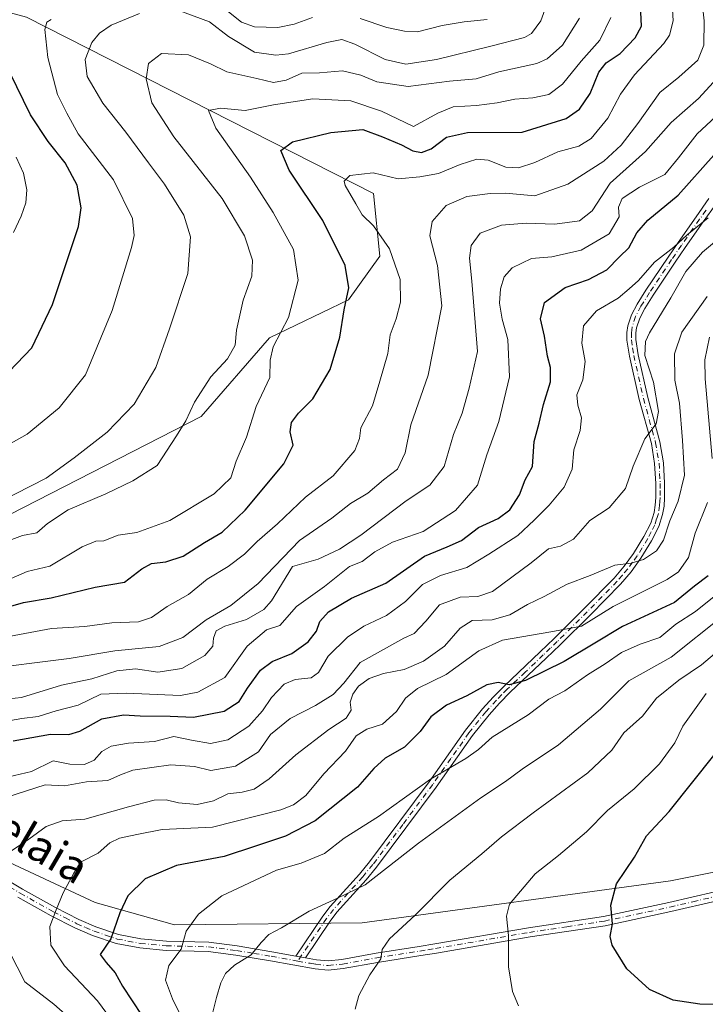
# Model space of a CAD drawing. Units: metres. Extents: x 644729 to 648184, y 4741520 to 4743905.
# Drawn here: x 645951 to 646123, y 4741939 to 4742185 of the extents above; entities that cross this region are included whole.
import ezdxf
from ezdxf.enums import TextEntityAlignment as Align

# ---------------------------------------------------------------- set-up
doc = ezdxf.new("R2010")
doc.units = ezdxf.units.M
doc.header["$MEASUREMENT"] = 0
doc.linetypes.add('DGN Style 4', pattern=[2.6384748266838614, 1.318413404963828, -0.6592067024819142, 0.001648016756204785, -0.6592067024819142])
for name, color, linetype, lineweight in [('Arbolado forestal CxS', 92, 'Continuous', 0), ('Camino Cxs', 7, 'Continuous', 0), ('Camino eje', 30, 'DGN Style 4', 13), ('Curva de nivel maestra', 30, 'Continuous', 30), ('Curva de nivel normal', 30, 'Continuous', 0), ('Pastizal CxS', 92, 'Continuous', 0), ('Texto cartográfico', 7, 'Continuous', 0)]:
    doc.layers.add(name, color=color, linetype=linetype, lineweight=lineweight)
doc.styles.add('Style-Arial', font='txt')

# ---------------------------------------------------------------- blocks, each defined once
blk = doc.blocks.new('*U9')
at = {"layer": 'Arbolado forestal CxS', "color": 92, "linetype": 'Continuous', "lineweight": 0}
blk.add_polyline3d([(645944.6935000002, 4741976.0033, 787.6882000000041), (645969.9190999996, 4741964.2421, 796.8518999999943), (645989.8295, 4741958.6349, 803.1484000000055), (646036.8421, 4741959.126499999, 811.7704999999987), (646113.9896999998, 4741969.6403, 827.3846999999951), (646137.3305000003, 4741974.326900001, 832.6762000000017), (646148.3526999997, 4741985.5405, 835.6970000000001), (646176.2399000004, 4742007.8979, 842.5966000000045), (646259.0669, 4741999.218900001, 863.9925999999978), (646366.2160999998, 4741975.8289, 886.5679999999993), (646507.4461000003, 4741951.3477, 880.3132000000041), (646585.0906999996, 4741931.3861, 876.8527999999933)], dxfattribs=at)
blk = doc.blocks.new('*U13')
at = {"layer": 'Arbolado forestal CxS', "color": 92, "linetype": 'Continuous', "lineweight": 0}
blk.add_polyline3d([(646213.7692999998, 4742342.706900001, 722.5994000000064), (646196.5138999998, 4742323.875499999, 728.3610999999946), (646191.8073000005, 4742297.197899999, 736.2440999999964), (646180.8255000003, 4742264.242699999, 747.3723999999929), (646164.9797, 4742221.864499999, 769.8025999999954), (646166.1127000004, 4742191.4121, 780.7102000000014), (646176.5334999999, 4742150.5075, 797.9646000000066), (646186.0330999997, 4742134.344699999, 806.725900000005), (646200.5916999998, 4742084.700300001, 830.3987000000053), (646216.0399000002, 4742062.408500001, 840.3894), (646225.7247000001, 4742058.3245, 843.5074000000022), (646238.9622999999, 4742044.2075, 849.5669000000053), (646259.0669, 4741999.218900001, 863.9925999999978), (646176.2399000004, 4742007.8979, 842.5966000000045), (646148.3526999997, 4741985.5405, 835.6970000000001), (646137.3305000003, 4741974.326900001, 832.6762000000017), (646113.9896999998, 4741969.6403, 827.3846999999951), (646036.8421, 4741959.126499999, 811.7704999999987), (645989.8295, 4741958.6349, 803.1484000000055), (645969.9190999996, 4741964.2421, 796.8518999999943), (645944.6935000002, 4741976.0033, 787.6882000000041)], dxfattribs=at)
blk.add_polyline3d([(646033.3711000001, 4742115.1601, 749.1934000000037), (646041.2144999999, 4742126.1457, 753.2606999999989), (646039.6457000002, 4742141.838500001, 755.4054999999935), (645952.7679000003, 4742185.958900001, 724.5133999999962), (645913.6047, 4742196.562100001, 703.2782000000007), (645897.6628999999, 4742199.9943, 694.4815999999992), (645880.9291000003, 4742203.5975, 685.9187999999995), (645873.7443000004, 4742192.031099999, 685.5390999999945), (645867.2336999997, 4742181.549900001, 687.1518000000069), (645849.3487, 4742168.1315, 689.4349999999977), (645843.3860999999, 4742147.256899999, 699.7578000000067), (645850.8377, 4742136.8189, 703.5737999999984), (645861.2698999997, 4742108.488299999, 715.6910999999964), (645882.1357000005, 4742106.997099999, 714.0966999999946), (645914.9243000001, 4742109.979499999, 713.6208000000044), (645931.3180999998, 4742104.0145, 718.3678999999976), (645932.0746999999, 4742093.0635, 721.5396999999939), (645937.4115000004, 4742086.274700001, 724.1717999999966), (645937.9071000004, 4742072.951900001, 729.2504999999946), (645934.7846999997, 4742054.4101, 739.4645000000019), (645996.5308999997, 4742085.948899999, 739.2397000000057), (646013.5932999998, 4742105.647299999, 742.1227000000072)], close=True, dxfattribs=at)

msp = doc.modelspace()

# ---------------------------------------------------------------- linework, layer by layer
at = {"layer": 'Arbolado forestal CxS', "color": 92, "linetype": 'Continuous', "lineweight": 0}
for points in [[(645934.7846999997, 4742054.4101, 739.4645000000019), (645996.5308999997, 4742085.948899999, 739.2397000000057), (646013.5932999998, 4742105.647299999, 742.1227000000072), (646033.3711000001, 4742115.1601, 749.1934000000037), (646041.2144999999, 4742126.1457, 753.2606999999989), (646039.6457000002, 4742141.838500001, 755.4054999999935), (645952.7679000003, 4742185.958900001, 724.5133999999962), (645913.6047, 4742196.562100001, 703.2782000000007), (645897.6628999999, 4742199.9943, 694.4815999999992), (645880.9291000003, 4742203.5975, 685.9187999999995), (645873.7443000004, 4742192.031099999, 685.5390999999945), (645867.2336999997, 4742181.549900001, 687.1518000000069), (645849.3487, 4742168.1315, 689.4349999999977), (645843.3860999999, 4742147.256899999, 699.7578000000067), (645850.8377, 4742136.8189, 703.5737999999984), (645861.2698999997, 4742108.488299999, 715.6910999999964), (645882.1357000005, 4742106.997099999, 714.0966999999946), (645914.9243000001, 4742109.979499999, 713.6208000000044), (645931.3180999998, 4742104.0145, 718.3678999999976), (645932.0746999999, 4742093.0635, 721.5396999999939), (645937.4115000004, 4742086.274700001, 724.1717999999966), (645937.9071000004, 4742072.951900001, 729.2504999999946), (645934.7846999997, 4742054.4101, 739.4645000000019)], [(645745.0188999996, 4742057.4713, 737.5708000000013), (645764.2587000001, 4742057.471100001, 740.7146999999969), (645802.7807, 4742044.5449, 749.2713999999978), (645834.4781, 4742031.524700001, 754.4073000000063), (645944.6935000002, 4741976.0033, 787.6882000000041), (645969.9190999996, 4741964.2421, 796.8518999999943), (645989.8295, 4741958.6349, 803.1484000000055), (646036.8421, 4741959.126499999, 811.7704999999987), (646113.9896999998, 4741969.6403, 827.3846999999951), (646137.3305000003, 4741974.326900001, 832.6762000000017), (646148.3526999997, 4741985.5405, 835.6970000000001), (646176.2399000004, 4742007.8979, 842.5966000000045), (646259.0669, 4741999.218900001, 863.9925999999978)], [(645745.0188999996, 4742057.4713, 737.5708000000013), (645764.2587000001, 4742057.471100001, 740.7146999999969), (645802.7807, 4742044.5449, 749.2713999999978), (645834.4781, 4742031.524700001, 754.4073000000063), (645944.6935000002, 4741976.0033, 787.6882000000041), (645969.9190999996, 4741964.2421, 796.8518999999943), (645989.8295, 4741958.6349, 803.1484000000055), (646036.8421, 4741959.126499999, 811.7704999999987), (646113.9896999998, 4741969.6403, 827.3846999999951), (646137.3305000003, 4741974.326900001, 832.6762000000017), (646148.3526999997, 4741985.5405, 835.6970000000001), (646176.2399000004, 4742007.8979, 842.5966000000045), (646259.0669, 4741999.218900001, 863.9925999999978)]]:
    msp.add_polyline3d(points, dxfattribs=at)
at = {"layer": 'Camino Cxs', "color": 7, "linetype": 'Continuous', "lineweight": 0, "extrusion": (-0.1355497513223794, 0.02469762417762786, 0.990462665766066), "elevation": 30352.15385047974, "flags": 128}
msp.add_lwpolyline([(-4780946.730737408, -212291.450755017), (-4780946.730737408, -212289.0288021496)], dxfattribs=at)
msp.add_lwpolyline([(-4780946.730737408, -212291.450755017), (-4780946.730737408, -212289.0288021496)], dxfattribs=at)
at = {"layer": 'Camino Cxs', "color": 7, "linetype": 'Continuous', "lineweight": 0}
for points in [[(646125.4101, 4742139.2601, 791.9416000000057), (646122.1801000005, 4742134.7401, 791.8475000000036), (646117.6901000004, 4742128.290100001, 791.9170000000014), (646115.1901000004, 4742124.6601, 792.9293000000035), (646109.6901000004, 4742116.4001, 794.9401999999974), (646107.5500999996, 4742113.040100001, 794.8445000000065), (646106.2901, 4742110.610099999, 794.9633000000031), (646105.4801000003, 4742108.1601, 795.6768000000012), (646105.3000999996, 4742106.890100001, 795.9755000000005), (646105.3101000005, 4742105.2301, 796.1751999999979), (646105.8901000004, 4742101.460100001, 796.3849999999949), (646108.2901, 4742090.7401, 796.3179999999993), (646111.3501000004, 4742079.6501, 792.0583000000044), (646112.2301000003, 4742074.4101, 794.4842999999966), (646112.5201000003, 4742069.2601, 799.4839999999967), (646112.5401, 4742065.610099999, 802.8024000000005), (646112.3800999997, 4742063.540100001, 804.186600000001), (646112.0301000001, 4742061.440099999, 804.522299999997), (646111.0701000001, 4742058.4101, 803.0044000000053), (646109.2701000003, 4742054.860099999, 800.2581000000064), (646106.6001000004, 4742050.460100001, 799.4988000000012), (646104.1601, 4742047.100099999, 799.804999999993), (646101.4700999996, 4742043.960100001, 801.1434000000008), (646093.9501, 4742036.3101, 805.6999000000069), (646086.4101, 4742028.800100001, 806.8217000000004), (646082.9101, 4742025.450099999, 808.9395999999979), (646073.8901000004, 4742016.9001, 809.6389999999956), (646071.2100999998, 4742014.1601, 811.3315000000002), (646068.5800999999, 4742011.290100001, 811.9226000000053), (646064.4301000005, 4742006.100099999, 811.2483000000066), (646055.3501000004, 4741993.1501, 815.0543999999937), (646040.3501000004, 4741973.0701, 818.5178000000016), (646037.7701000003, 4741969.9301, 817.6873999999953), (646030.4901000002, 4741961.8201, 817.6592999999993), (646028.7701000003, 4741959.5801, 817.8782999999967), (646022.5800999999, 4741950.4101, 813.2005999999965), (646020.2200999996, 4741950.840100001, 812.8668999999937), (646026.9901000002, 4741960.860099999, 817.8711999999941), (646028.8000999996, 4741963.220100001, 817.8071999999956), (646036.1001000004, 4741971.360099999, 817.4119999999967), (646038.6201, 4741974.4301, 817.9915000000037), (646053.5800999999, 4741994.440099999, 812.9906000000047), (646062.6700999998, 4742007.420100001, 808.795299999998), (646066.9101, 4742012.720100001, 811.126099999994), (646069.6101000002, 4742015.670100001, 810.105899999995), (646072.3501000004, 4742018.460100001, 806.992499999993), (646081.4001000002, 4742027.030099999, 806.9527999999991), (646084.8701, 4742030.370100001, 805.3901000000043), (646092.3901000004, 4742037.860099999, 803.4162999999971), (646099.8601000002, 4742045.440099999, 799.7219999999944), (646102.4401000004, 4742048.460100001, 796.9747000000062), (646104.7701000003, 4742051.6801, 796.9204000000027), (646107.3501000004, 4742055.9301, 797.6989999999934), (646109.0401, 4742059.2501, 800.5313000000025), (646109.8901000004, 4742061.950099999, 802.4820000000037), (646110.2001, 4742063.800100001, 802.5209000000032), (646110.3400999998, 4742065.690099999, 801.9689999999973), (646110.3300999999, 4742069.200099999, 800.0298999999941), (646110.0401, 4742074.170100001, 796.2351999999955), (646109.2100999998, 4742079.1801, 792.8797999999952), (646106.1700999998, 4742090.210100001, 796.2992999999989), (646103.7401000002, 4742101.0601, 796.4581999999937), (646103.1101000002, 4742105.0601, 794.5602000000072), (646103.1001000004, 4742107.040100001, 793.3898000000045), (646103.3400999998, 4742108.670100001, 792.6613000000071), (646104.2600999996, 4742111.460100001, 791.9413999999962), (646105.6501000002, 4742114.140100001, 792.4477999999945), (646107.8501000004, 4742117.600099999, 792.9565000000002), (646113.3800999997, 4742125.9001, 791.2415000000037), (646115.8901000004, 4742129.540100001, 789.9214000000065), (646120.3901000004, 4742136.0001, 789.4095999999992), (646123.6300999997, 4742140.550100001, 790.155700000003)], [(646020.2200999996, 4741950.840100001, 812.8668999999937), (646026.9901000002, 4741960.860099999, 817.8711999999941), (646028.8000999996, 4741963.220100001, 817.8071999999956), (646036.1001000004, 4741971.360099999, 817.4119999999967), (646038.6201, 4741974.4301, 817.9915000000037), (646053.5800999999, 4741994.440099999, 812.9906000000047), (646062.6700999998, 4742007.420100001, 808.795299999998), (646066.9101, 4742012.720100001, 811.126099999994), (646069.6101000002, 4742015.670100001, 810.105899999995), (646072.3501000004, 4742018.460100001, 806.992499999993), (646081.4001000002, 4742027.030099999, 806.9527999999991), (646084.8701, 4742030.370100001, 805.3901000000043), (646092.3901000004, 4742037.860099999, 803.4162999999971), (646099.8601000002, 4742045.440099999, 799.7219999999944), (646102.4401000004, 4742048.460100001, 796.9747000000062), (646104.7701000003, 4742051.6801, 796.9204000000027), (646107.3501000004, 4742055.9301, 797.6989999999934), (646109.0401, 4742059.2501, 800.5313000000025), (646109.8901000004, 4742061.950099999, 802.4820000000037), (646110.2001, 4742063.800100001, 802.5209000000032), (646110.3400999998, 4742065.690099999, 801.9689999999973), (646110.3300999999, 4742069.200099999, 800.0298999999941), (646110.0401, 4742074.170100001, 796.2351999999955), (646109.2100999998, 4742079.1801, 792.8797999999952), (646106.1700999998, 4742090.210100001, 796.2992999999989), (646103.7401000002, 4742101.0601, 796.4581999999937), (646103.1101000002, 4742105.0601, 794.5602000000072), (646103.1001000004, 4742107.040100001, 793.3898000000045), (646103.3400999998, 4742108.670100001, 792.6613000000071), (646104.2600999996, 4742111.460100001, 791.9413999999962), (646105.6501000002, 4742114.140100001, 792.4477999999945), (646107.8501000004, 4742117.600099999, 792.9565000000002), (646113.3800999997, 4742125.9001, 791.2415000000037), (646115.8901000004, 4742129.540100001, 789.9214000000065), (646120.3901000004, 4742136.0001, 789.4095999999992), (646123.6300999997, 4742140.550100001, 790.155700000003)], [(646125.4101, 4742139.2601, 791.9416000000057), (646122.1801000005, 4742134.7401, 791.8475000000036), (646117.6901000004, 4742128.290100001, 791.9170000000014), (646115.1901000004, 4742124.6601, 792.9293000000035), (646109.6901000004, 4742116.4001, 794.9401999999974), (646107.5500999996, 4742113.040100001, 794.8445000000065), (646106.2901, 4742110.610099999, 794.9633000000031), (646105.4801000003, 4742108.1601, 795.6768000000012), (646105.3000999996, 4742106.890100001, 795.9755000000005), (646105.3101000005, 4742105.2301, 796.1751999999979), (646105.8901000004, 4742101.460100001, 796.3849999999949), (646108.2901, 4742090.7401, 796.3179999999993), (646111.3501000004, 4742079.6501, 792.0583000000044), (646112.2301000003, 4742074.4101, 794.4842999999966), (646112.5201000003, 4742069.2601, 799.4839999999967), (646112.5401, 4742065.610099999, 802.8024000000005), (646112.3800999997, 4742063.540100001, 804.186600000001), (646112.0301000001, 4742061.440099999, 804.522299999997), (646111.0701000001, 4742058.4101, 803.0044000000053), (646109.2701000003, 4742054.860099999, 800.2581000000064), (646106.6001000004, 4742050.460100001, 799.4988000000012), (646104.1601, 4742047.100099999, 799.804999999993), (646101.4700999996, 4742043.960100001, 801.1434000000008), (646093.9501, 4742036.3101, 805.6999000000069), (646086.4101, 4742028.800100001, 806.8217000000004), (646082.9101, 4742025.450099999, 808.9395999999979), (646073.8901000004, 4742016.9001, 809.6389999999956), (646071.2100999998, 4742014.1601, 811.3315000000002), (646068.5800999999, 4742011.290100001, 811.9226000000053), (646064.4301000005, 4742006.100099999, 811.2483000000066), (646055.3501000004, 4741993.1501, 815.0543999999937), (646040.3501000004, 4741973.0701, 818.5178000000016), (646037.7701000003, 4741969.9301, 817.6873999999953), (646030.4901000002, 4741961.8201, 817.6592999999993), (646028.7701000003, 4741959.5801, 817.8782999999967), (646022.5800999999, 4741950.4101, 813.2005999999965)], [(645944.4200999998, 4741971.940099999, 790.4545999999973), (645951.7600999996, 4741967.600099999, 792.1293000000006), (645960.0301000001, 4741962.960100001, 795.2529999999971), (645965.8601000002, 4741959.9801, 797.4725999999937), (645970.1501000002, 4741958.110099999, 799.0638999999939), (645975.7600999996, 4741956.2301, 800.9640999999974), (645981.4200999998, 4741955.1601, 802.8006000000024), (645987.8300999999, 4741954.5801, 805.9725000000036), (645998.4101, 4741954.300100001, 810.9701999999961), (646005.5401, 4741953.360099999, 812.2737000000053), (646014.2100999998, 4741951.920100001, 812.0697999999975), (646020.2200999996, 4741950.840100001, 812.8668999999937), (646022.5800999999, 4741950.4101, 813.2005999999965), (646025.3300999999, 4741949.920100001, 813.7747999999993), (646028.2901, 4741949.630100001, 814.1538), (646031.7401000002, 4741949.9901, 814.8747000000003), (646040.2701000003, 4741951.540100001, 815.7045000000071), (646051.1001000004, 4741953.2401, 817.8761999999988), (646055.0100999996, 4741953.880100001, 818.4805999999954), (646078.4801000003, 4741957.9101, 821.6588000000047), (646097.2600999996, 4741960.7401, 828.0072999999975), (646113.6101000002, 4741964.2301, 828.3788000000059), (646125.1101000002, 4741966.9301, 830.8543000000063)], [(645944.4200999998, 4741971.940099999, 790.4545999999973), (645951.7600999996, 4741967.600099999, 792.1293000000006), (645960.0301000001, 4741962.960100001, 795.2529999999971), (645965.8601000002, 4741959.9801, 797.4725999999937), (645970.1501000002, 4741958.110099999, 799.0638999999939), (645975.7600999996, 4741956.2301, 800.9640999999974), (645981.4200999998, 4741955.1601, 802.8006000000024), (645987.8300999999, 4741954.5801, 805.9725000000036), (645998.4101, 4741954.300100001, 810.9701999999961), (646005.5401, 4741953.360099999, 812.2737000000053), (646014.2100999998, 4741951.920100001, 812.0697999999975), (646020.2200999996, 4741950.840100001, 812.8668999999937)], [(646125.6901000004, 4741964.670100001, 830.638699999996), (646114.1201, 4741961.960100001, 828.3237999999984), (646097.6801000005, 4741958.440099999, 827.094299999997), (646078.8501000004, 4741955.610099999, 821.3784000000014), (646055.4001000002, 4741951.5801, 817.5654999999971), (646051.4600999998, 4741950.940099999, 817.1110000000045), (646040.6601, 4741949.2401, 815.465200000006), (646032.0601000005, 4741947.6801, 814.0911000000052), (646028.3000999996, 4741947.290100001, 813.6616000000067), (646025.0100999996, 4741947.610099999, 813.8334000000032), (646013.8201000001, 4741949.620100001, 812.5598000000027), (646005.1901000004, 4741951.0601, 813.138300000006), (645998.2301000003, 4741951.9801, 810.5350999999937), (645987.7001, 4741952.2501, 805.6956999999966), (645981.1001000004, 4741952.850099999, 803.0139999999956), (645975.1700999998, 4741953.970100001, 800.7351000000053), (645969.3201000001, 4741955.940099999, 798.9986000000063), (645964.8601000002, 4741957.870100001, 797.4036999999954), (645958.9301000005, 4741960.9101, 795.0807999999961), (645950.6001000004, 4741965.5801, 792.0225000000065)], [(646125.6901000004, 4741964.670100001, 830.638699999996), (646114.1201, 4741961.960100001, 828.3237999999984), (646097.6801000005, 4741958.440099999, 827.094299999997), (646078.8501000004, 4741955.610099999, 821.3784000000014), (646055.4001000002, 4741951.5801, 817.5654999999971), (646051.4600999998, 4741950.940099999, 817.1110000000045), (646040.6601, 4741949.2401, 815.465200000006), (646032.0601000005, 4741947.6801, 814.0911000000052), (646028.3000999996, 4741947.290100001, 813.6616000000067), (646025.0100999996, 4741947.610099999, 813.8334000000032), (646013.8201000001, 4741949.620100001, 812.5598000000027), (646005.1901000004, 4741951.0601, 813.138300000006), (645998.2301000003, 4741951.9801, 810.5350999999937), (645987.7001, 4741952.2501, 805.6956999999966), (645981.1001000004, 4741952.850099999, 803.0139999999956), (645975.1700999998, 4741953.970100001, 800.7351000000053), (645969.3201000001, 4741955.940099999, 798.9986000000063), (645964.8601000002, 4741957.870100001, 797.4036999999954), (645958.9301000005, 4741960.9101, 795.0807999999961), (645950.6001000004, 4741965.5801, 792.0225000000065)], [(646022.5800999999, 4741950.4101, 813.2005999999965), (646025.3300999999, 4741949.920100001, 813.7747999999993), (646028.2901, 4741949.630100001, 814.1538), (646031.7401000002, 4741949.9901, 814.8747000000003), (646040.2701000003, 4741951.540100001, 815.7045000000071), (646051.1001000004, 4741953.2401, 817.8761999999988), (646055.0100999996, 4741953.880100001, 818.4805999999954), (646078.4801000003, 4741957.9101, 821.6588000000047), (646097.2600999996, 4741960.7401, 828.0072999999975), (646113.6101000002, 4741964.2301, 828.3788000000059), (646125.1101000002, 4741966.9301, 830.8543000000063)]]:
    msp.add_polyline3d(points, dxfattribs=at)
at = {"layer": 'Camino eje', "color": 30, "linetype": 'DGN Style 4', "lineweight": 13}
for points in [[(646122.9001000002, 4742137.630100001, 790.0460000000021), (646121.2851, 4742135.370100001, 790.5816000000051), (646116.7901, 4742128.915100001, 790.920100000003), (646114.2851, 4742125.280099999, 792.0988999999972), (646108.7701000003, 4742117.0001, 793.936600000001), (646106.6001000004, 4742113.590100001, 793.5967999999993), (646105.2751000002, 4742111.0351, 793.444399999993), (646104.4101, 4742108.415100001, 794.1640000000043), (646104.2901, 4742107.600099999, 794.5592999999935), (646104.2001, 4742106.965100001, 794.7002999999969), (646104.2100999998, 4742105.145099999, 795.3476999999984), (646104.5251000002, 4742103.145099999, 796.1511000000029), (646104.8151000004, 4742101.2601, 796.381899999993), (646107.2301000003, 4742090.475099999, 795.8709999999992), (646110.2801000001, 4742079.415100001, 792.4266000000061), (646110.6951000001, 4742076.9101, 793.4323000000004), (646111.1350999996, 4742074.290100001, 795.3561999999947), (646111.2801000001, 4742071.715100001, 797.4820999999939), (646111.4250999996, 4742069.2301, 799.7602999999945), (646111.4301000005, 4742067.475099999, 801.4232000000048), (646111.4401000004, 4742065.6501, 802.3886000000057), (646111.3701, 4742064.7051, 802.8512000000047), (646111.2901, 4742063.670100001, 803.3298000000068), (646110.9600999998, 4742061.6951, 803.4695999999968), (646110.5351, 4742060.345100001, 802.7225999999937), (646110.0551000005, 4742058.8301, 801.7168999999994), (646109.1551000001, 4742057.0551, 799.9943000000059), (646108.3101000005, 4742055.395099999, 798.897100000002), (646105.6851000005, 4742051.0701, 798.1530999999959), (646104.5201000003, 4742049.460100001, 798.3990999999951), (646103.3000999996, 4742047.780099999, 798.2458999999944), (646101.9550999999, 4742046.210100001, 799.0519999999962), (646100.6651, 4742044.700099999, 800.2780000000057), (646096.9051000001, 4742040.8751, 801.0866999999998), (646093.1700999998, 4742037.085100001, 804.3525999999983), (646085.6401000004, 4742029.585100001, 806.0265999999974), (646083.8901000004, 4742027.9101, 807.7786000000052), (646082.1551000001, 4742026.2401, 808.1656999999979), (646077.6451000003, 4742021.965100001, 805.5078999999969), (646073.1201, 4742017.6801, 808.1889999999986), (646071.7801000001, 4742016.3101, 809.2845999999992), (646070.4101, 4742014.915100001, 810.6150000000052), (646067.7451, 4742012.005100001, 811.3254000000015), (646063.5500999996, 4742006.7601, 809.999299999996), (646059.0050999997, 4742000.270099999, 813.5553999999976), (646054.4650999998, 4741993.795100001, 813.980899999995), (646046.9851000002, 4741983.790100001, 816.6882000000041), (646039.4851000002, 4741973.7501, 818.1921000000002), (646036.9351000005, 4741970.645099999, 817.4220999999961), (646033.2950999998, 4741966.590100001, 815.958700000003), (646029.6451000003, 4741962.520099999, 817.6848999999929), (646027.8800999997, 4741960.220100001, 817.8010000000068), (646024.7851, 4741955.6351, 815.5372000000062), (646020.6875, 4741949.5701, 813.3387999999978)], [(645943.8101000005, 4741970.950099999, 790.1138000000064), (645951.1801000005, 4741966.590100001, 792.0534000000043), (645959.4801000003, 4741961.9351, 795.1345000000001), (645962.3951000003, 4741960.4451, 796.4192000000039), (645965.3601000002, 4741958.925100001, 797.4294999999984), (645967.5050999997, 4741957.9901, 798.0534999999945), (645969.7351000002, 4741957.0251, 798.9189999999944), (645972.5401, 4741956.085100001, 799.8573000000034), (645975.4650999998, 4741955.100099999, 800.8417999999947), (645981.2600999996, 4741954.005100001, 802.9177999999956), (645987.7651000004, 4741953.415100001, 805.7167999999947), (645993.0301000001, 4741953.280099999, 808.7817000000068), (645998.3201000001, 4741953.140100001, 810.5013000000035), (646005.3651000002, 4741952.210100001, 812.3856999999989), (646009.7001, 4741951.4901, 812.7474999999977), (646014.0151000004, 4741950.770099999, 812.3209000000061), (646020.6875, 4741949.5701, 813.3387999999978)], [(646020.6875, 4741949.5701, 813.3387999999978), (646023.7950999998, 4741949.0101, 813.7272999999988), (646025.1700999998, 4741948.765100001, 813.7813000000025), (646028.2950999998, 4741948.460100001, 813.8273000000045), (646031.9001000002, 4741948.835100001, 814.4869999999937), (646040.4650999998, 4741950.390100001, 815.5868999999948), (646045.8800999997, 4741951.2401, 816.5258999999934), (646051.2801000001, 4741952.090100001, 817.2216000000044), (646053.2500999998, 4741952.4101, 817.4266000000061), (646055.2050999999, 4741952.7301, 817.748900000006), (646078.6651, 4741956.7601, 821.3316999999952), (646088.0551000005, 4741958.175100001, 823.7599000000046), (646097.4700999996, 4741959.590100001, 827.5780999999988), (646105.6901000004, 4741961.350099999, 827.2844999999944), (646113.8651000002, 4741963.095100001, 828.3291999999929), (646119.6151000002, 4741964.4451, 829.3205000000017), (646125.4001000002, 4741965.800100001, 830.7541000000057)]]:
    msp.add_polyline3d(points, dxfattribs=at)
at = {"layer": 'Curva de nivel maestra', "color": 30, "linetype": 'Continuous', "lineweight": 30, "flags": 128}
for points, elevation in [([(645947.6600000003, 4742038.170100001), (645951.9900000002, 4742039.380100001), (645958.9000000004, 4742040.590100001), (645969.9699999997, 4742043.200099999), (645977.2999999998, 4742044.460100001), (645981.5999999996, 4742047.780099999), (645984.0599999997, 4742049.170100001), (645987.6600000003, 4742049.5601), (645991.9699999997, 4742050.9801), (645997.3200000003, 4742054.4001), (646001.7300000006, 4742056.9801), (646007.5300000003, 4742062.4801), (646017.1699999999, 4742074.110099999), (646019.5599999997, 4742078.770099999), (646018.7800000003, 4742082.110099999), (646019.0700000003, 4742084.440099999), (646020.8700000001, 4742086.770099999), (646024.4500000002, 4742090.440099999), (646028.8099999997, 4742097.770099999), (646031.2199999997, 4742105.8301), (646032.2599999999, 4742112.6801), (646033.4600000001, 4742118.170100001), (646032.5099999999, 4742123.800100001), (646026.9199999999, 4742135.090100001), (646018.5599999997, 4742147.670100001), (646016.4100000003, 4742152.5601), (646019.3799999999, 4742154.780099999), (646028.9900000002, 4742157.100099999), (646036.9900000002, 4742157.840100001), (646041.9100000003, 4742156.040100001), (646046.6299999999, 4742154.0001), (646049.5099999999, 4742152.540100001), (646051.6399999997, 4742152.120100001), (646054.0899999999, 4742153.030099999), (646057.9000000004, 4742155.960100001), (646063.1799999997, 4742157.130100001), (646076.8499999996, 4742157.170100001), (646087.8700000001, 4742160.640100001), (646091.2300000006, 4742162.920100001), (646093.8799999999, 4742166.880100001), (646096.0899999999, 4742172.190099999), (646097.8600000005, 4742174.540100001), (646101.4199999999, 4742176.9001), (646105.1600000003, 4742180.8301), (646106.7199999997, 4742183.7601), (646106.5899999999, 4742187.220100001)], 750), ([(645948.4100000003, 4742097.270099999), (645954.1200000001, 4742103.190099999), (645959.29, 4742113.9901), (645965.7800000003, 4742133.5601), (645966.4100000003, 4742138.210100001), (645965.4500000002, 4742143.9001), (645962.4299999997, 4742149.540100001), (645958.1799999997, 4742154.860099999), (645953.7800000003, 4742161.5001), (645948.5499999998, 4742172.110099999)], 725), ([(645949.4400000004, 4742004.7401), (645958.7599999999, 4742006.4301), (645963.3700000001, 4742006.3201), (645966.0700000003, 4742007.130100001), (645971.5999999996, 4742010.280099999), (645977.0499999998, 4742011.290100001), (645981.2300000006, 4742010.960100001), (645988.7199999997, 4742010.880100001), (645994.6100000005, 4742010.700099999), (646002.2199999997, 4742012.200099999), (646006.0300000003, 4742014.5701), (646008.0999999996, 4742017.9301), (646011.3300000001, 4742022.4001), (646014.2999999998, 4742024.5801), (646019.2100000001, 4742026.640100001), (646023.2999999998, 4742029.520099999), (646025.3799999999, 4742032.220100001), (646026.1900000004, 4742034.6501), (646028.3799999999, 4742037.050100001), (646034.0999999996, 4742040.4301), (646042.7000000002, 4742044.220100001), (646052.4199999999, 4742051.0101), (646058.1200000001, 4742053.3101), (646061.6500000004, 4742054.9301), (646065.9299999997, 4742058.190099999), (646070.8799999999, 4742060.4101), (646073.7800000003, 4742062.5701), (646076.1799999997, 4742066.390100001), (646077.6299999999, 4742070.110099999), (646079.4199999999, 4742073.440099999), (646079.8600000005, 4742079.7301), (646081.1500000004, 4742084.300100001), (646082.2100000001, 4742088.9901), (646083.9299999997, 4742094.640100001), (646083.9800000006, 4742098.2301), (646083.1900000004, 4742101.110099999), (646082.4699999997, 4742106.110099999), (646081.4800000006, 4742110.440099999), (646082.4800000006, 4742114.5001), (646087.6399999997, 4742118.270099999), (646093.4400000004, 4742120.2601), (646098.0599999997, 4742122.710100001), (646101.2300000006, 4742125.960100001), (646103.6100000005, 4742128.200099999), (646105.5599999997, 4742132.0101), (646108.3099999997, 4742135.120100001), (646115.9299999997, 4742141.440099999), (646124.8600000005, 4742151.460100001)], 775), ([(646123.4100000003, 4742046.0701), (646119.9900000002, 4742043.5101), (646114.9900000002, 4742039.390100001), (646101.9900000002, 4742033.350099999), (646095.0599999997, 4742029.2301), (646087.3600000005, 4742024.640100001), (646077.7300000006, 4742019.870100001), (646073.5800000001, 4742018.800100001), (646070.8399999999, 4742019.3101), (646068.0099999999, 4742018.790100001), (646063.0300000003, 4742016.040100001), (646057.8799999999, 4742013.640100001), (646053.9900000002, 4742010.7501), (646051.3300000001, 4742007.0701), (646047.3899999997, 4742003.1601), (646042.5700000003, 4742000.420100001), (646039.7100000001, 4741997.770099999), (646035.6100000005, 4741993.1501), (646025.0499999998, 4741984.690099999), (646017.6100000005, 4741980.850099999), (646010.0599999997, 4741978.370100001), (646002.2199999997, 4741975.790100001), (645990.2999999998, 4741973.540100001), (645982.4699999997, 4741970.210100001), (645978.1399999997, 4741965.950099999), (645976.1200000001, 4741961.6501), (645973.8700000001, 4741955.170100001), (645971.1699999999, 4741951.190099999), (645972.7000000002, 4741949.200099999), (645974.9600000001, 4741946.630100001), (645976.79, 4741943.290100001), (645981.6299999999, 4741935.960100001)], 800), ([(646132.2999999998, 4741938.4901), (646121.3600000005, 4741938.8101), (646114.6500000004, 4741939.7601), (646108.7199999997, 4741942.450099999), (646103.0599999997, 4741947.6501), (646099.3799999999, 4741953.520099999), (646098.9199999999, 4741955.700099999), (646099.5, 4741958.940099999), (646099.0899999999, 4741963.540100001), (646100.5099999999, 4741968.880100001), (646104.9900000002, 4741975.620100001), (646107.9900000002, 4741980.9001), (646113.6600000003, 4741987.040100001), (646125.2199999997, 4742001.4801)], 825)]:
    msp.add_lwpolyline(points, dxfattribs=dict(at, elevation=elevation))
at = {"layer": 'Curva de nivel normal', "color": 30, "linetype": 'Continuous', "lineweight": 0, "flags": 128}
for points, elevation in [([(645947.5, 4742023.380100001), (645956.7599999999, 4742024.5601), (645963.4500000002, 4742025.3201), (645974.8600000005, 4742027.300100001), (645986, 4742028.390100001), (645991.9400000004, 4742030.6601), (645997.7199999997, 4742035.0101), (646003.9000000004, 4742038.600099999), (646010.79, 4742044.1501), (646021.0700000003, 4742054.950099999), (646029.2400000002, 4742060.5001), (646033.8499999996, 4742064.1501), (646038.2599999999, 4742066.780099999), (646042.1600000003, 4742070.110099999), (646045.6500000004, 4742072.790100001), (646047.5300000003, 4742076.850099999), (646049.0199999996, 4742083.870100001), (646053.3099999997, 4742096.360099999), (646056.7699999996, 4742113.7301), (646055.6500000004, 4742123.8101), (646053.7699999996, 4742131.200099999), (646054.3099999997, 4742134.840100001), (646057.8300000001, 4742138.790100001), (646062.9699999997, 4742141.100099999), (646068.8300000001, 4742141.8101), (646072.6799999997, 4742141.950099999), (646080, 4742141.210100001), (646088.3300000001, 4742144.130100001), (646097.3300000001, 4742149.960100001), (646101.6200000001, 4742153.950099999), (646105.8300000001, 4742159.340100001), (646111.3099999997, 4742167.110099999), (646116.0999999996, 4742170.970100001), (646120.8200000003, 4742175.210100001), (646122.3600000005, 4742178.970100001), (646122.4299999997, 4742185.110099999), (646121.4100000003, 4742194.110099999)], 760), ([(645948.3300000001, 4742030.850099999), (645958.9900000002, 4742032.860099999), (645967.3499999996, 4742033.350099999), (645974.0999999996, 4742034.280099999), (645980.79, 4742034.5801), (645984.0199999996, 4742035.620100001), (645987.9900000002, 4742038.4001), (645993.3300000001, 4742041.360099999), (645997.9800000006, 4742045.2301), (646003.2599999999, 4742048.4101), (646007.3799999999, 4742051.530099999), (646010.54, 4742054.630100001), (646015.6299999999, 4742059.110099999), (646022.5800000001, 4742065.780099999), (646029.5300000003, 4742071.1501), (646034.9400000004, 4742077.450099999), (646036.0999999996, 4742080.440099999), (646036.4400000004, 4742083.1501), (646039.3799999999, 4742088.610099999), (646041.25, 4742094.8201), (646043.2100000001, 4742101.770099999), (646043.8200000003, 4742106.440099999), (646045.2999999998, 4742110.440099999), (646046.4199999999, 4742114.6501), (646046.3499999996, 4742120.270099999), (646043.6600000003, 4742127.9801), (646039.6100000005, 4742133.770099999), (646036.8300000001, 4742136.470100001), (646035.25, 4742139.210100001), (646032.5800000001, 4742143.800100001), (646032.3300000001, 4742144.9101), (646033.6799999997, 4742146.3201), (646039.5499999998, 4742147.0001), (646045.8499999996, 4742145.5101), (646051.2199999997, 4742145.9801), (646055.9500000002, 4742146.8101), (646061.3600000005, 4742149.0601), (646065.5, 4742150.4301), (646068.3700000001, 4742150.1501), (646072.7400000002, 4742148.460100001), (646075.9299999997, 4742148.2401), (646080.0300000003, 4742149.620100001), (646085.8200000003, 4742152.270099999), (646091.0300000003, 4742153.700099999), (646094.1600000003, 4742155.640100001), (646098.3499999996, 4742160.690099999), (646101.5, 4742166.7501), (646105.0300000003, 4742171.540100001), (646112.3499999996, 4742179.420100001), (646113.7599999999, 4742181.5001), (646114.7100000001, 4742185.110099999), (646114.2400000002, 4742192.3201)], 754.9999999999999), ([(645990.2400000002, 4742187.9101), (645998.5499999998, 4742184.8301), (646003.3300000001, 4742181.1501), (646009.8700000001, 4742177.2501), (646015.2199999997, 4742176.440099999), (646018.3200000003, 4742176.8101), (646027.9299999997, 4742179.640100001), (646031.6699999999, 4742180.380100001), (646035, 4742179.200099999), (646042.5999999996, 4742175.420100001), (646047.7400000002, 4742174.2601), (646055.4100000003, 4742175.360099999), (646068.9900000002, 4742178.7401), (646077.4900000002, 4742180.920100001), (646079.1900000004, 4742181.940099999), (646081.5700000003, 4742185.110099999), (646084.0599999997, 4742192.110099999)], 735), ([(645945.9900000002, 4742064.620100001), (645957.6600000003, 4742070.550100001), (645964.6600000003, 4742075.6601), (645972.9900000002, 4742082.0101), (645979.6900000004, 4742089.0801), (645985.1299999999, 4742098.2401), (645988.5199999996, 4742107.9101), (645993.1600000003, 4742121.800100001), (645993.8399999999, 4742131.0101), (645992.1600000003, 4742136.440099999), (645987.3200000003, 4742144.170100001), (645983.3300000001, 4742149.5101), (645977.6399999997, 4742157.190099999), (645971.8499999996, 4742164.470100001), (645967.9400000004, 4742171.1601), (645967.4400000004, 4742175.380100001), (645969.1200000001, 4742179.6601), (645971.0599999997, 4742181.950099999), (645973.9699999997, 4742183.970100001), (645981.0199999996, 4742186.890100001)], 735), ([(646024.3300000001, 4742185.950099999), (646019.79, 4742184.2401), (646015.7100000001, 4742183.4101), (646009.8200000003, 4742183.600099999), (646006.5499999998, 4742184.7301), (646002.0800000001, 4742188.3201)], 730.0000000000001), ([(645947.54, 4742044.8101), (645952.9299999997, 4742047.120100001), (645958.6200000001, 4742048.4901), (645966.6600000003, 4742053.3201), (645970.0800000001, 4742054.780099999), (645972.0800000001, 4742054.840100001), (645975.6799999997, 4742056.280099999), (645980.3899999997, 4742056.960100001), (645988.6799999997, 4742059.960100001), (645999.7699999996, 4742066.630100001), (646003.9500000002, 4742070.640100001), (646005.29, 4742074.770099999), (646007.8499999996, 4742080.770099999), (646010.2400000002, 4742088.440099999), (646013.7199999997, 4742095.770099999), (646013.7400000002, 4742100.110099999), (646014.4800000006, 4742103.440099999), (646018.3399999999, 4742110.770099999), (646020.7400000002, 4742120.130100001), (646019.6299999999, 4742127.780099999), (646014.5300000003, 4742137.0601), (646008.8099999997, 4742145.9101), (646000.1600000003, 4742158.220100001), (645998.2999999998, 4742162.610099999), (646001.3399999999, 4742163.200099999), (646007.5199999996, 4742162.640100001), (646014.5800000001, 4742164.040100001), (646024.4800000006, 4742165.5101), (646033.9500000002, 4742165.0801), (646041.6500000004, 4742162.4901), (646049.6600000003, 4742158.5801), (646055.7400000002, 4742161.960100001), (646059.5999999996, 4742163.540100001), (646065.4000000004, 4742163.890100001), (646070.6200000001, 4742164.550100001), (646075.0499999998, 4742165.5001), (646079.5700000003, 4742165.7601), (646083.5599999997, 4742166.630100001), (646086.9400000004, 4742169.2501), (646091.6600000003, 4742175.0101), (646096.3200000003, 4742180.2501), (646099.0300000003, 4742185.880100001)], 745), ([(645958.9199999999, 4742185.380100001), (645957.8799999999, 4742184.7301), (645957.3600000005, 4742182.9001), (645958.0999999996, 4742175.880100001), (645960.5199999996, 4742166.630100001), (645962.8700000001, 4742161.960100001), (645965.7000000002, 4742156.7401), (645974.5599999997, 4742145.2601), (645979.3200000003, 4742135.530099999), (645979.6900000004, 4742131.290100001), (645979.0700000003, 4742128.3101), (645974.2400000002, 4742112.4901), (645967.5099999999, 4742096.440099999), (645960.9500000002, 4742088.110099999), (645952.9199999999, 4742081.5801), (645947.5800000001, 4742078.5801)], 730.0000000000001), ([(646091.2400000002, 4742185.770099999), (646086.9600000001, 4742179.0101), (646083.0999999996, 4742175.5701), (646080.54, 4742174.390100001), (646070.9900000002, 4742172.280099999), (646065.3300000001, 4742170.540100001), (646058.6600000003, 4742169.9801), (646048.3300000001, 4742168.640100001), (646040.5099999999, 4742169.770099999), (646036.4800000006, 4742171.4801), (646031.8899999997, 4742172.550100001), (646026.0899999999, 4742172.0701), (646021.6600000003, 4742171.9801), (646017.7999999998, 4742170.190099999), (646014.5700000003, 4742169.600099999), (646010.4699999997, 4742170.6601), (646002.9400000004, 4742172.290100001), (645998.79, 4742174.300100001), (645993.2800000003, 4742176.600099999), (645986.5499999998, 4742176.860099999), (645983.3399999999, 4742174.380100001), (645982.6799999997, 4742170.550100001), (645984.1500000004, 4742164.530099999), (645989.6200000001, 4742156.050100001), (646001.7199999997, 4742140.610099999), (646007.3499999996, 4742131.2301), (646009.3300000001, 4742125.100099999), (646009.1799999997, 4742121.1601), (646006.9800000006, 4742115.090100001), (646005.3300000001, 4742107.5701), (646004.9699999997, 4742103.870100001), (646003.1200000001, 4742100.380100001), (645998.9500000002, 4742095.880100001), (645994.8099999997, 4742089.550100001), (645992.6100000005, 4742084.880100001), (645990.3200000003, 4742081.110099999), (645985.4600000001, 4742073.700099999), (645979.3799999999, 4742069.880100001), (645972.6500000004, 4742066.5801), (645963.2300000006, 4742062.600099999), (645958.0499999998, 4742059.170100001), (645955.3300000001, 4742056.8101), (645951.7599999999, 4742056.130100001), (645947.75, 4742054.690099999)], 740), ([(646068.1299999999, 4742185.380100001), (646062.3600000005, 4742184.8101), (646056.8700000001, 4742183.870100001), (646050.6299999999, 4742182.300100001), (646047.4199999999, 4742182.5101), (646043.0199999996, 4742183.440099999), (646036.3300000001, 4742185.6501)], 730.0000000000001), ([(645946.7699999996, 4742015.090100001), (645951.4800000006, 4742015.620100001), (645961.5199999996, 4742018.710100001), (645969.1500000004, 4742020.270099999), (645975.4100000003, 4742022.290100001), (645980.04, 4742022.7401), (645985.6200000001, 4742021.950099999), (645991.6200000001, 4742022.8201), (645997.3899999997, 4742026.0701), (645999.4100000003, 4742028.440099999), (645999.5899999999, 4742030.440099999), (646000.25, 4742032.270099999), (646002.4000000004, 4742033.470100001), (646007.8099999997, 4742035.100099999), (646012.1500000004, 4742037.610099999), (646014.1399999997, 4742039.8201), (646019.3700000001, 4742048.440099999), (646025.7800000003, 4742050.220100001), (646031.0999999996, 4742052.780099999), (646036.4299999997, 4742056.280099999), (646047.7800000003, 4742064.890100001), (646053.7100000001, 4742068.800100001), (646057.3399999999, 4742073.440099999), (646059.6900000004, 4742081.440099999), (646061.8200000003, 4742086.770099999), (646063.6200000001, 4742093.110099999), (646065.7100000001, 4742102.280099999), (646064.2999999998, 4742119.9101), (646063.6799999997, 4742125.670100001), (646064.0899999999, 4742128.8101), (646066.3600000005, 4742131.860099999), (646071.6600000003, 4742133.940099999), (646077.9000000004, 4742134.4101), (646085.0300000003, 4742134.1601), (646091.25, 4742134.950099999), (646094.3799999999, 4742137.5101), (646098.9199999999, 4742144.440099999), (646107.7599999999, 4742152.3201), (646114.1900000004, 4742159.620100001), (646120.9900000002, 4742165.6601), (646125.6799999997, 4742170.720100001)], 765), ([(646127.6600000003, 4742163.3201), (646120.7199999997, 4742156.770099999), (646116.04, 4742150.770099999), (646112.5899999999, 4742146.600099999), (646106.2400000002, 4742143.4101), (646101.9199999999, 4742140.600099999), (646101.0199999996, 4742138.4301), (646101.1500000004, 4742135.960100001), (646098.6500000004, 4742131.7501), (646091.6600000003, 4742127.670100001), (646084.29, 4742125.940099999), (646079.1900000004, 4742125.590100001), (646074.4000000004, 4742123.2501), (646072.3700000001, 4742120.920100001), (646071.4000000004, 4742117.940099999), (646071.2100000001, 4742114.370100001), (646071.8600000005, 4742110.390100001), (646073.2400000002, 4742105.2301), (646073.6600000003, 4742095.950099999), (646071.0199999996, 4742084.690099999), (646068.0099999999, 4742076.340100001), (646065.6900000004, 4742068.770099999), (646060.1399999997, 4742062.440099999), (646052.04, 4742057.130100001), (646044.4199999999, 4742054.530099999), (646039.9699999997, 4742052.0701), (646036.8099999997, 4742049.620100001), (646033.6600000003, 4742048.4101), (646027.3300000001, 4742043.420100001), (646020.3300000001, 4742038.4101), (646016.1500000004, 4742033.630100001), (646012.8099999997, 4742032.550100001), (646007.9900000002, 4742028.420100001), (646002.4100000003, 4742020.610099999), (645995.6900000004, 4742016.940099999), (645991.3099999997, 4742016.100099999), (645977.7400000002, 4742016.710100001), (645971.3300000001, 4742016.4001), (645965.7000000002, 4742013.690099999), (645960.1500000004, 4742012.220100001), (645955.7000000002, 4742010.790100001), (645951.5999999996, 4742010.3201), (645945.8200000003, 4742009.3301)], 770), ([(645949.4900000002, 4742132.0701), (645951.4600000001, 4742136.140100001), (645952.6299999999, 4742139.4901), (645952.8099999997, 4742142.720100001), (645952, 4742146.9001), (645950.1299999999, 4742150.970100001)], 720), ([(645948.3300000001, 4741995.7601), (645954.04, 4741997.020099999), (645959.4199999999, 4741999.690099999), (645963.6399999997, 4741998.860099999), (645967.3200000003, 4741998.800100001), (645969.6600000003, 4741999.9001), (645971.6600000003, 4742002.0801), (645973.9900000002, 4742003.440099999), (645978.2800000003, 4742004.130100001), (645984.79, 4742004.5601), (645989.6600000003, 4742005.840100001), (645994.0899999999, 4742004.890100001), (645998.8200000003, 4742004.0801), (646003.1799999997, 4742005.0001), (646008.4199999999, 4742008.440099999), (646011.8600000005, 4742012.270099999), (646014.0800000001, 4742015.620100001), (646017.29, 4742018.970100001), (646020.0300000003, 4742020.140100001), (646024.0099999999, 4742020.530099999), (646025.8399999999, 4742021.8301), (646028.3300000001, 4742025.920100001), (646033.1399999997, 4742030.700099999), (646037.2000000002, 4742033.450099999), (646042.9000000004, 4742036.1601), (646047.6699999999, 4742039.620100001), (646051.9400000004, 4742043.860099999), (646056.4000000004, 4742046.120100001), (646062.9900000002, 4742048.130100001), (646068.5199999996, 4742051.4801), (646075.7699999996, 4742056.1501), (646079.8600000005, 4742059.9901), (646083.6600000003, 4742063.7601), (646087.4100000003, 4742068.290100001), (646089.3600000005, 4742072.770099999), (646089.7800000003, 4742077.640100001), (646091.4199999999, 4742082.440099999), (646091.7100000001, 4742085.6501), (646090.8300000001, 4742088.8201), (646090.5800000001, 4742091.360099999), (646092.0599999997, 4742095.170100001), (646092.6799999997, 4742099.790100001), (646091.8099999997, 4742104.3301), (646092.1799999997, 4742108.710100001), (646095.4900000002, 4742112.4101), (646100.8700000001, 4742115.630100001), (646103.6600000003, 4742117.960100001), (646105.9900000002, 4742120.0801), (646109.9600000001, 4742124.6601), (646114.8700000001, 4742128.390100001), (646118.1500000004, 4742131.4801), (646123.4299999997, 4742135.720100001)], 780), ([(645947.8499999996, 4741990.590100001), (645957.4000000004, 4741993.690099999), (645962.29, 4741993.4901), (645967.7400000002, 4741994.5001), (645973.0999999996, 4741994.770099999), (645976.2599999999, 4741996.2501), (645979.3600000005, 4741997.360099999), (645988.8899999997, 4741998.690099999), (645994.8099999997, 4741998.3301), (645998.8799999999, 4741997.340100001), (646005.0599999997, 4741998.4101), (646010.8499999996, 4742001.970100001), (646013.8899999997, 4742006.340100001), (646018.7400000002, 4742010.3101), (646025.1500000004, 4742013.5801), (646029.54, 4742016.3101), (646032.2300000006, 4742019.190099999), (646036.2999999998, 4742024.370100001), (646047.25, 4742030.440099999), (646049.8499999996, 4742031.640100001), (646052.7599999999, 4742034.690099999), (646056.1799999997, 4742038.7601), (646061.3600000005, 4742040.720100001), (646065.7999999998, 4742040.9301), (646069.4699999997, 4742042.100099999), (646079.0999999996, 4742049.340100001), (646083.4500000002, 4742052.840100001), (646086.4800000006, 4742053.460100001), (646089.7100000001, 4742055.280099999), (646093.8200000003, 4742059.950099999), (646098.6699999999, 4742063.100099999), (646102.7000000002, 4742067.970100001), (646104.6200000001, 4742073.520099999), (646107.6100000005, 4742080.340100001), (646110.3799999999, 4742084.1501), (646110.9600000001, 4742087.200099999), (646109.7599999999, 4742094.540100001), (646107.54, 4742101.220100001), (646107.7300000006, 4742104.7601), (646108.7199999997, 4742106.9301), (646114.1200000001, 4742115.690099999), (646117.8600000005, 4742122.280099999), (646121.9900000002, 4742127.1501), (646126.9900000002, 4742131.3101)], 785), ([(645948.4800000006, 4741976.890100001), (645953.3300000001, 4741980.140100001), (645957.6600000003, 4741983.2601), (645961.6600000003, 4741984.720100001), (645967.3300000001, 4741985.090100001), (645978.2599999999, 4741988.2301), (645984.7100000001, 4741989.840100001), (645987.7100000001, 4741989.970100001), (645990.8099999997, 4741989.210100001), (645995.4699999997, 4741988.7601), (645999.5800000001, 4741989.710100001), (646003.2000000002, 4741991.4901), (646006.79, 4741991.890100001), (646009.7999999998, 4741992.6601), (646013.4800000006, 4741995.2301), (646020.1600000003, 4742001.270099999), (646028.4600000001, 4742007.5601), (646032.8300000001, 4742010.440099999), (646034.0499999998, 4742012.440099999), (646033.79, 4742014.440099999), (646034.4699999997, 4742016.450099999), (646035.9199999999, 4742018.470100001), (646038.54, 4742020.3201), (646042.1100000005, 4742021.5801), (646047.3200000003, 4742022.5801), (646052.2000000002, 4742024.720100001), (646057.3799999999, 4742028.4801), (646061.3300000001, 4742032.960100001), (646064.3300000001, 4742034.850099999), (646069.3300000001, 4742035.050100001), (646073.79, 4742036.280099999), (646078.2000000002, 4742038.860099999), (646082.3799999999, 4742040.9001), (646088.1299999999, 4742044.0101), (646093.9199999999, 4742046.190099999), (646100.0300000003, 4742048.710100001), (646104.1500000004, 4742049.270099999), (646107.25, 4742050.140100001), (646110.5199999996, 4742052.340100001), (646112.2400000002, 4742055.040100001), (646113.7999999998, 4742059.850099999), (646115.9199999999, 4742064.790100001), (646117.5499999998, 4742071.280099999), (646116.9800000006, 4742079.950099999), (646116.2400000002, 4742089.300100001), (646115.0499999998, 4742095.110099999), (646114.9800000006, 4742101.6501), (646116.8600000005, 4742107.120100001), (646123.2000000002, 4742116.030099999)], 790.0000000000001), ([(646124.4000000004, 4742075.450099999), (646122.6500000004, 4742095.440099999), (646122.5800000001, 4742100.200099999), (646123.7599999999, 4742105.840100001)], 795), ([(645975.4500000002, 4741932.9001), (645970.5099999999, 4741939.620100001), (645962.29, 4741948.4001), (645958.8200000003, 4741953.520099999), (645958.5800000001, 4741958.2401), (645960.1500000004, 4741962.440099999), (645961.9199999999, 4741966.6801), (645964.5499999998, 4741971.390100001), (645966.3099999997, 4741974.340100001), (645970.6600000003, 4741976.620100001), (645973.5800000001, 4741979.170100001), (645976.0499999998, 4741980.350099999), (645980.3899999997, 4741981.2601), (645986.7599999999, 4741982.5101), (645999.3300000001, 4741983.140100001), (646016.4500000002, 4741987.420100001), (646019.6299999999, 4741988.6801), (646022.6799999997, 4741991.040100001), (646027.2199999997, 4741996.440099999), (646032.6299999999, 4742002.110099999), (646035.2999999998, 4742006.0001), (646037.9699999997, 4742007.670100001), (646041.8899999997, 4742008.9301), (646045.3799999999, 4742012.0701), (646047.6600000003, 4742015.460100001), (646050.6399999997, 4742017.8201), (646057.8300000001, 4742021.3101), (646065.9800000006, 4742027.3201), (646071.9199999999, 4742029.9801), (646084.0599999997, 4742032.050100001), (646091.7400000002, 4742033.440099999), (646099.6799999997, 4742038.360099999), (646113.2100000001, 4742045.1601), (646116.0099999999, 4742047.100099999), (646118.5, 4742050.620100001), (646120.1600000003, 4742056.720100001), (646123.2800000003, 4742064.460100001)], 795), ([(645994.9900000002, 4741928.620100001), (645989.2800000003, 4741940.110099999), (645987.5199999996, 4741944.770099999), (645988.3600000005, 4741948.440099999), (645991.4500000002, 4741952.5701), (645992.7000000002, 4741957.100099999), (645995.8600000005, 4741961.280099999), (646001.6600000003, 4741965.880100001), (646015.3600000005, 4741972.350099999), (646021.5, 4741974.130100001), (646027.3300000001, 4741976.550100001), (646032.3300000001, 4741980.350099999), (646040.8700000001, 4741985.7501), (646053.8899999997, 4741995.1501), (646062.7800000003, 4742000.280099999), (646065.9699999997, 4742002.5601), (646069.3899999997, 4742005.6501), (646078.3300000001, 4742011.280099999), (646083.5499999998, 4742015.1801), (646087.5599999997, 4742017.220100001), (646093.2199999997, 4742021.2601), (646097.6600000003, 4742023.9901), (646101.7699999996, 4742026.870100001), (646106.4299999997, 4742028.920100001), (646111.3499999996, 4742030.630100001), (646115.3099999997, 4742034.0001), (646120.2400000002, 4742037.140100001), (646126.9900000002, 4742042.590100001)], 805), ([(645999.1200000001, 4741935.770099999), (646000.3300000001, 4741940.440099999), (646001.4299999997, 4741944.110099999), (646002.5800000001, 4741946.440099999), (646004.8300000001, 4741948.540100001), (646009.0499999998, 4741951.170100001), (646011.4800000006, 4741954.200099999), (646013.4400000004, 4741956.2301), (646016.6100000005, 4741957.9101), (646023.54, 4741962.050100001), (646030.6100000005, 4741965.370100001), (646037.5800000001, 4741968.690099999), (646050.8799999999, 4741979.090100001), (646066.5300000003, 4741990.5001), (646072.6799999997, 4741994.5601), (646076.8600000005, 4741997.6801), (646085.9900000002, 4742003.7501), (646096.4800000006, 4742012.6601), (646103.5899999999, 4742019.800100001), (646114.1399999997, 4742025.6601), (646126.9400000004, 4742035.870100001)], 810), ([(646130.4800000006, 4742031.110099999), (646121.7999999998, 4742023.770099999), (646116.0700000003, 4742019.9101), (646110.4699999997, 4742015.390100001), (646106.9900000002, 4742010.940099999), (646102.3300000001, 4742006.7301), (646099.3499999996, 4742002.440099999), (646093.3300000001, 4741996.720100001), (646079.5800000001, 4741986.6801), (646071.6799999997, 4741980.6801), (646066.7699999996, 4741976.4301), (646058.7800000003, 4741969.860099999), (646050.0899999999, 4741961.110099999), (646043.6600000003, 4741955.110099999), (646041.8200000003, 4741952.440099999), (646041.4500000002, 4741950.110099999), (646038.7199999997, 4741946.110099999), (646036, 4741940.9901), (646035.0800000001, 4741937.540100001)], 815), ([(646122.9299999997, 4742016.5601), (646117.0899999999, 4742008.440099999), (646115.0899999999, 4742004.2401), (646111.2100000001, 4741998.970100001), (646104.9400000004, 4741992.700099999), (646098.2300000006, 4741987.270099999), (646092.9900000002, 4741981.9801), (646085.9900000002, 4741976.020099999), (646080.1600000003, 4741971.4001), (646073.6600000003, 4741963.8101), (646072.9600000001, 4741960.8301), (646073.4299999997, 4741956.0001), (646073.4400000004, 4741948.1601), (646074.4699999997, 4741941.920100001), (646075.9199999999, 4741938.370100001)], 820), ([(645966.6500000004, 4741932.610099999), (645959.6100000005, 4741938.7501), (645952.3200000003, 4741944.370100001), (645948.5300000003, 4741951.890100001)], 790.0000000000001)]:
    msp.add_lwpolyline(points, dxfattribs=dict(at, elevation=elevation))
at = {"layer": 'Pastizal CxS', "color": 92, "linetype": 'Continuous', "lineweight": 0}
msp.add_polyline3d([(646033.3711000001, 4742115.1601, 749.1934000000037), (646013.5932999998, 4742105.647299999, 742.1227000000072), (645996.5308999997, 4742085.948899999, 739.2397000000057), (645934.7846999997, 4742054.4101, 739.4645000000019), (645937.9071000004, 4742072.951900001, 729.2504999999946), (645937.4115000004, 4742086.274700001, 724.1717999999966), (645932.0746999999, 4742093.0635, 721.5396999999939), (645931.3180999998, 4742104.0145, 718.3678999999976), (645914.9243000001, 4742109.979499999, 713.6208000000044), (645882.1357000005, 4742106.997099999, 714.0966999999946), (645861.2698999997, 4742108.488299999, 715.6910999999964), (645850.8377, 4742136.8189, 703.5737999999984), (645843.3860999999, 4742147.256899999, 699.7578000000067), (645849.3487, 4742168.1315, 689.4349999999977), (645867.2336999997, 4742181.549900001, 687.1518000000069), (645873.7443000004, 4742192.031099999, 685.5390999999945), (645880.9291000003, 4742203.5975, 685.9187999999995), (645897.6628999999, 4742199.9943, 694.4815999999992), (645913.6047, 4742196.562100001, 703.2782000000007), (645952.7679000003, 4742185.958900001, 724.5133999999962), (646039.6457000002, 4742141.838500001, 755.4054999999935), (646041.2144999999, 4742126.1457, 753.2606999999989)], close=True, dxfattribs=at)
msp.add_polyline3d([(645934.7846999997, 4742054.4101, 739.4645000000019), (645996.5308999997, 4742085.948899999, 739.2397000000057), (646013.5932999998, 4742105.647299999, 742.1227000000072), (646033.3711000001, 4742115.1601, 749.1934000000037), (646041.2144999999, 4742126.1457, 753.2606999999989), (646039.6457000002, 4742141.838500001, 755.4054999999935), (645952.7679000003, 4742185.958900001, 724.5133999999962), (645913.6047, 4742196.562100001, 703.2782000000007), (645897.6628999999, 4742199.9943, 694.4815999999992), (645880.9291000003, 4742203.5975, 685.9187999999995), (645873.7443000004, 4742192.031099999, 685.5390999999945), (645867.2336999997, 4742181.549900001, 687.1518000000069), (645849.3487, 4742168.1315, 689.4349999999977), (645843.3860999999, 4742147.256899999, 699.7578000000067), (645850.8377, 4742136.8189, 703.5737999999984), (645861.2698999997, 4742108.488299999, 715.6910999999964), (645882.1357000005, 4742106.997099999, 714.0966999999946), (645914.9243000001, 4742109.979499999, 713.6208000000044), (645931.3180999998, 4742104.0145, 718.3678999999976), (645932.0746999999, 4742093.0635, 721.5396999999939), (645937.4115000004, 4742086.274700001, 724.1717999999966), (645937.9071000004, 4742072.951900001, 729.2504999999946), (645934.7846999997, 4742054.4101, 739.4645000000019)], dxfattribs=at)

# ---------------------------------------------------------------- block references
at = {"layer": 'Arbolado forestal CxS', "color": 92, "linetype": 'Continuous', "lineweight": 0}
for name in ['*U13', '*U9']:
    msp.add_blockref(name, (0, 0), dxfattribs=at)

# ---------------------------------------------------------------- texts
at = {"layer": 'Texto cartográfico', "color": 7, "linetype": 'Continuous', "lineweight": 0, "style": 'Style-Arial'}
msp.add_text('Camino de Zelaia', height=8, rotation=329.6808724249948, dxfattribs=at).set_placement((645929.2144050244, 4741994.254240761), align=Align.MIDDLE_CENTER)

doc.saveas('drawing.dxf')
